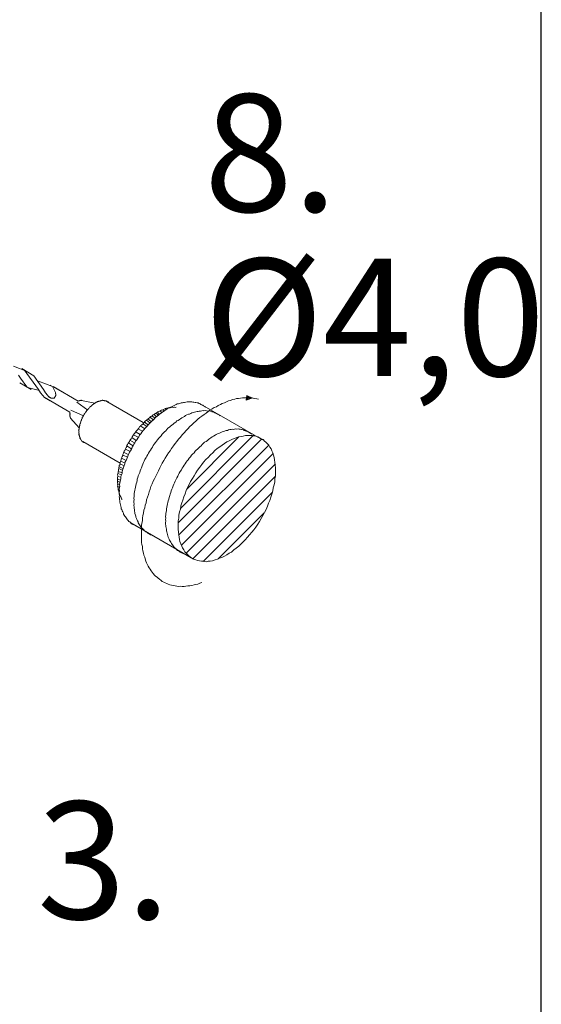
# Model space of a CAD drawing. Units: millimetres. Extents: x -7015 to -4376, y 7520 to 8035.
# Drawn here: x -6236 to -6214, y 7768 to 7810 of the extents above; entities that cross this region are included whole.
import ezdxf

# ---------------------------------------------------------------- set-up
doc = ezdxf.new("R2010")
doc.units = ezdxf.units.MM
doc.linetypes.add('AUSGEZOGEN', pattern=[0])
doc.layers.add('31', color=3, linetype='AUSGEZOGEN')
doc.styles.add('arialn', font='ARIALN.TTF')

# ---------------------------------------------------------------- blocks, each defined once
blk = doc.blocks.new('Bohrer')
at = {"color": 1, "lineweight": 0}
for p, q in [((96.87, -52.42), (91.78, -50.43)), ((94.89, -51.29), (99.39, -53.95)), ((93.68, -53.72), (94.4, -54.93)), ((94.4, -54.93), (96.79, -58.15)), ((95.87, -51.93), (95.29, -51.67)), ((95.87, -51.93), (95.29, -51.67)), ((101.13, -59.08), (95.74, -51.75)), ((102.99, -59.09), (99.39, -53.95)), ((94.11, -56.59), (98.34, -59.05)), ((97.06, -58.36), (101.53, -59.46)), ((106.3, -57.97), (101.06, -55.96)), ((105.45, -57.51), (115.9, -63.4)), ((107.55, -60.52), (106.3, -57.97)), ((106.6, -58.02), (115.9, -63.4)), ((101.13, -59.08), (101.85, -60.29)), ((101.85, -60.29), (102.74, -61.38)), ((102.74, -61.38), (103.39, -62.12)), ((102.99, -59.09), (103.71, -60.31)), ((103.26, -61.94), (112.84, -67.52)), ((105.51, -63.27), (103.39, -62.12)), ((103.71, -60.31), (104.48, -61.22)), ((104.08, -60.84), (105.25, -62.14)), ((104.48, -61.22), (104.45, -61.37)), ((104.85, -61.75), (105.83, -62.39)), ((105.83, -62.39), (106.93, -62.28)), ((106.93, -62.28), (107.57, -61.3)), ((107.57, -61.3), (107.46, -60.2)), ((176.4, -62.29), (175.74, -62.49)), ((177.18, -62.27), (176.4, -62.29)), ((177.81, -62.23), (177.18, -62.27)), ((178.59, -62.21), (177.81, -62.23)), ((178.75, -61.31), (178.58, -63.14)), ((178.58, -63.14), (181.08, -62.19)), ((179.22, -62.17), (178.59, -62.21)), ((181.08, -62.19), (178.68, -62.54)), ((180.9, -62.31), (178.75, -61.31)), ((179.3, -61.72), (178.82, -61.79)), ((178.82, -61.79), (180.15, -62.18)), ((178.91, -62.12), (178.87, -61.49)), ((180.15, -62.18), (178.91, -62.12)), ((179.85, -62.13), (179.22, -62.17)), ((179.87, -61.97), (179.3, -61.72)), ((179.61, -62.55), (179.87, -61.97)), ((180.6, -62.26), (179.85, -62.13)), ((181.2, -62.36), (180.6, -62.26)), ((181.8, -62.47), (181.2, -62.36)), ((105.51, -63.27), (112.84, -67.52)), ((115.37, -63.77), (119.49, -66.83)), ((116.23, -63.3), (116.08, -63.28)), ((116.38, -63.33), (116.23, -63.3)), ((116.41, -63.18), (116.38, -63.33)), ((116.56, -63.2), (116.41, -63.18)), ((116.71, -63.23), (116.56, -63.2)), ((116.86, -63.26), (116.71, -63.23)), ((116.89, -63.11), (116.86, -63.26)), ((117.04, -63.13), (116.89, -63.11)), ((117.19, -63.16), (117.04, -63.13)), ((122.14, -64.19), (117.19, -63.16)), ((117.34, -63.19), (117.19, -63.16)), ((119.95, -65.98), (119.93, -66.13)), ((120.16, -65.71), (119.95, -65.98)), ((120.34, -65.58), (120.16, -65.71)), ((120.51, -65.46), (120.34, -65.58)), ((120.69, -65.33), (120.51, -65.46)), ((120.87, -65.21), (120.69, -65.33)), ((120.89, -65.06), (120.87, -65.21)), ((121.07, -64.94), (120.89, -65.06)), ((121.25, -64.81), (121.07, -64.94)), ((121.43, -64.69), (121.25, -64.81)), ((121.6, -64.56), (121.43, -64.69)), ((121.78, -64.44), (121.6, -64.56)), ((121.96, -64.32), (121.78, -64.44)), ((122.14, -64.19), (121.96, -64.32)), ((122.31, -64.07), (122.14, -64.19)), ((122.49, -63.94), (122.31, -64.07)), ((122.67, -63.82), (122.49, -63.94)), ((122.82, -63.85), (122.67, -63.82)), ((123, -63.72), (122.82, -63.85)), ((123.17, -63.6), (123, -63.72)), ((123.32, -63.62), (123.17, -63.6)), ((123.5, -63.5), (123.32, -63.62)), ((123.65, -63.53), (123.5, -63.5)), ((123.83, -63.4), (123.65, -63.53)), ((123.98, -63.43), (123.83, -63.4)), ((124.16, -63.31), (123.98, -63.43)), ((124.31, -63.33), (124.16, -63.31)), ((124.49, -63.21), (124.31, -63.33)), ((124.64, -63.23), (124.49, -63.21)), ((124.81, -63.11), (124.64, -63.23)), ((124.96, -63.14), (124.81, -63.11)), ((125.11, -63.16), (124.96, -63.14)), ((125.27, -63.19), (125.11, -63.16)), ((125.42, -63.22), (125.27, -63.19)), ((125.57, -63.24), (125.42, -63.22)), ((125.72, -63.27), (125.57, -63.24)), ((125.87, -63.3), (125.72, -63.27)), ((126.02, -63.32), (125.87, -63.3)), ((126.17, -63.35), (126.02, -63.32)), ((126.32, -63.38), (126.17, -63.35)), ((126.47, -63.4), (126.32, -63.38)), ((126.62, -63.43), (126.47, -63.4)), ((140.13, -71.42), (126.59, -63.58)), ((126.75, -63.61), (126.62, -63.43)), ((126.9, -63.63), (126.75, -63.61)), ((127.05, -63.66), (126.9, -63.63)), ((127.17, -63.84), (127.05, -63.66)), ((149.16, -66.02), (148.84, -66.12)), ((149.49, -65.92), (149.16, -66.02)), ((149.64, -65.95), (149.49, -65.92)), ((150.12, -65.88), (149.62, -66.1)), ((149.97, -65.85), (149.64, -65.95)), ((150.3, -65.76), (149.97, -65.85)), ((150.48, -65.63), (150.12, -65.88)), ((150.6, -65.81), (150.3, -65.76)), ((150.98, -65.41), (150.48, -65.63)), ((150.78, -65.68), (150.6, -65.81)), ((151.08, -65.74), (150.78, -65.68)), ((151.49, -65.19), (150.98, -65.41)), ((151.38, -65.79), (151.08, -65.74)), ((151.71, -65.69), (151.38, -65.79)), ((151.99, -64.97), (151.49, -65.19)), ((151.86, -65.72), (151.71, -65.69)), ((152.16, -65.77), (151.86, -65.72)), ((152.5, -64.75), (151.99, -64.97)), ((152.49, -65.68), (152.16, -65.77)), ((152.85, -64.5), (152.5, -64.75)), ((153.33, -64.43), (152.85, -64.5)), ((153.81, -64.36), (153.33, -64.43)), ((154.31, -64.13), (153.81, -64.36)), ((154.79, -64.06), (154.31, -64.13)), ((155.12, -63.97), (154.79, -64.06)), ((155.6, -63.9), (155.12, -63.97)), ((156.08, -63.83), (155.6, -63.9)), ((156.56, -63.75), (156.08, -63.83)), ((157.04, -63.68), (156.56, -63.75)), ((157.34, -63.74), (157.04, -63.68)), ((157.82, -63.67), (157.34, -63.74)), ((158.27, -63.75), (157.82, -63.67)), ((158.72, -63.83), (158.27, -63.75)), ((159.02, -63.88), (158.72, -63.83)), ((159.47, -63.96), (159.02, -63.88)), ((159.78, -64.01), (159.47, -63.96)), ((160.23, -64.09), (159.78, -64.01)), ((160.68, -64.17), (160.23, -64.09)), ((184.67, -77.9), (160.56, -64)), ((160.95, -64.38), (160.68, -64.17)), ((161.41, -64.46), (160.95, -64.38)), ((161.68, -64.66), (161.41, -64.46)), ((162.11, -64.89), (161.68, -64.66)), ((162.41, -64.94), (162.11, -64.89)), ((162.68, -65.15), (162.41, -64.94)), ((163.11, -65.38), (162.68, -65.15)), ((163.36, -65.73), (163.11, -65.38)), ((166.6, -65.84), (165.89, -66.34)), ((167.43, -65.52), (166.6, -65.84)), ((168.14, -65.03), (167.43, -65.52)), ((168.98, -64.71), (168.14, -65.03)), ((169.66, -64.36), (168.98, -64.71)), ((170.49, -64.04), (169.66, -64.36)), ((171.18, -63.7), (170.49, -64.04)), ((172.01, -63.38), (171.18, -63.7)), ((172.66, -63.19), (172.01, -63.38)), ((173.5, -62.87), (172.66, -63.19)), ((174.3, -62.7), (173.5, -62.87)), ((174.96, -62.5), (174.3, -62.7)), ((175.74, -62.49), (174.96, -62.5)), ((178.68, -62.54), (178.78, -62.87)), ((178.78, -62.87), (179.61, -62.55)), ((182.56, -62.6), (181.8, -62.47)), ((183.16, -62.71), (182.56, -62.6)), ((112.76, -67.97), (112.74, -68.12)), ((112.74, -68.12), (112.89, -68.15)), ((112.78, -68.75), (112.75, -68.9)), ((112.75, -68.9), (112.91, -68.93)), ((112.79, -67.82), (112.76, -67.97)), ((112.76, -67.97), (112.91, -68)), ((112.91, -68), (112.76, -67.97)), ((112.81, -68.6), (112.78, -68.75)), ((112.82, -67.67), (112.79, -67.82)), ((112.83, -68.45), (112.81, -68.6)), ((112.84, -67.52), (112.82, -67.67)), ((112.86, -68.3), (112.83, -68.45)), ((112.88, -69.08), (112.85, -69.23)), ((112.85, -69.23), (112.98, -69.41)), ((112.89, -68.15), (112.86, -68.3)), ((112.91, -68.93), (112.88, -69.08)), ((112.98, -69.41), (112.95, -69.56)), ((112.95, -69.56), (113.1, -69.59)), ((113.1, -69.59), (113.07, -69.74)), ((113.13, -66.79), (117.89, -68.88)), ((117.45, -69.58), (117.43, -69.73)), ((117.66, -69.3), (117.45, -69.58)), ((117.68, -69.15), (117.66, -69.3)), ((117.86, -69.03), (117.68, -69.15)), ((117.91, -68.73), (117.86, -69.03)), ((118.09, -68.6), (117.91, -68.73)), ((118.14, -68.3), (118.09, -68.6)), ((118.32, -68.18), (118.14, -68.3)), ((118.35, -68.03), (118.32, -68.18)), ((118.55, -67.75), (118.35, -68.03)), ((118.73, -67.63), (118.55, -67.75)), ((118.76, -67.48), (118.73, -67.63)), ((118.96, -67.2), (118.76, -67.48)), ((118.99, -67.05), (118.96, -67.2)), ((119.16, -66.93), (118.99, -67.05)), ((119.34, -66.8), (119.16, -66.93)), ((119.55, -66.53), (119.34, -66.8)), ((119.57, -66.38), (119.55, -66.53)), ((119.75, -66.26), (119.57, -66.38)), ((119.93, -66.13), (119.75, -66.26)), ((142.46, -69.65), (142.11, -69.9)), ((142.66, -69.38), (142.46, -69.65)), ((143.02, -69.13), (142.66, -69.38)), ((142.81, -69.4), (143.89, -70.37)), ((143.35, -69.03), (143.02, -69.13)), ((143.55, -68.76), (143.35, -69.03)), ((143.52, -68.91), (144.45, -69.85)), ((143.91, -68.51), (143.55, -68.76)), ((144.23, -68.41), (143.91, -68.51)), ((144.44, -68.14), (144.23, -68.41)), ((144.23, -68.41), (145.15, -69.35)), ((144.77, -68.04), (144.44, -68.14)), ((144.83, -69.45), (144.45, -69.85)), ((145.12, -67.79), (144.77, -68.04)), ((145.36, -69.08), (144.83, -69.45)), ((145.09, -67.94), (145.71, -68.83)), ((145.3, -67.67), (145.12, -67.79)), ((145.65, -67.42), (145.3, -67.67)), ((145.89, -68.71), (145.36, -69.08)), ((145.98, -67.32), (145.65, -67.42)), ((145.75, -67.75), (146.25, -68.46)), ((146.27, -68.31), (145.89, -68.71)), ((146.31, -67.22), (145.98, -67.32)), ((146.8, -67.93), (146.27, -68.31)), ((146.51, -66.95), (146.31, -67.22)), ((146.84, -66.85), (146.51, -66.95)), ((146.64, -67.13), (147.13, -67.84)), ((147.16, -67.69), (146.8, -67.93)), ((147.17, -66.76), (146.84, -66.85)), ((147.69, -67.31), (147.16, -67.69)), ((147.5, -66.66), (147.17, -66.76)), ((147.67, -66.53), (147.5, -66.66)), ((147.65, -66.68), (148.02, -67.22)), ((148, -66.44), (147.67, -66.53)), ((148.22, -66.94), (147.69, -67.31)), ((148.33, -66.34), (148, -66.44)), ((148.58, -66.69), (148.22, -66.94)), ((148.51, -66.22), (148.33, -66.34)), ((148.84, -66.12), (148.51, -66.22)), ((149.11, -66.32), (148.58, -66.69)), ((149.62, -66.1), (149.11, -66.32)), ((154.59, -69.62), (154.05, -69.99)), ((155.09, -69.4), (154.59, -69.62)), ((155.6, -69.18), (155.09, -69.4)), ((155.98, -68.78), (155.6, -69.18)), ((156.48, -68.56), (155.98, -68.78)), ((156.99, -68.34), (156.48, -68.56)), ((157.47, -68.27), (156.99, -68.34)), ((157.97, -68.05), (157.47, -68.27)), ((158.33, -67.8), (157.97, -68.05)), ((158.81, -67.73), (158.33, -67.8)), ((159.31, -67.51), (158.81, -67.73)), ((159.79, -67.43), (159.31, -67.51)), ((160.27, -67.36), (159.79, -67.43)), ((160.6, -67.27), (160.27, -67.36)), ((161.28, -69.56), (160.54, -70.21)), ((161.08, -67.2), (160.6, -67.27)), ((161.56, -67.13), (161.08, -67.2)), ((161.99, -69.07), (161.28, -69.56)), ((162.03, -67.05), (161.56, -67.13)), ((162.88, -68.45), (161.99, -69.07)), ((162.51, -66.98), (162.03, -67.05)), ((162.81, -67.04), (162.51, -66.98)), ((163.29, -66.97), (162.81, -67.04)), ((163.59, -67.95), (162.88, -68.45)), ((163.75, -67.05), (163.29, -66.97)), ((164.32, -67.3), (163.59, -67.95)), ((164.2, -67.13), (163.75, -67.05)), ((164.53, -67.03), (164.2, -67.13)), ((165.03, -66.81), (164.32, -67.3)), ((164.98, -67.11), (164.53, -67.03)), ((165.28, -67.16), (164.98, -67.11)), ((165.89, -66.34), (165.03, -66.81)), ((165.7, -67.39), (165.28, -67.16)), ((166.16, -67.47), (165.7, -67.39)), ((166.46, -67.53), (166.16, -67.47)), ((166.88, -67.76), (166.46, -67.53)), ((167.16, -67.96), (166.88, -67.76)), ((167.46, -68.01), (167.16, -67.96)), ((167.88, -68.25), (167.46, -68.01)), ((168.16, -68.45), (167.88, -68.25)), ((168.58, -68.68), (168.16, -68.45)), ((168.86, -68.88), (168.58, -68.68)), ((113.07, -69.74), (113.22, -69.76)), ((116.31, -73.42), (113.07, -69.74)), ((113.22, -69.76), (113.2, -69.91)), ((113.2, -69.91), (113.35, -69.94)), ((113.35, -69.94), (113.32, -70.09)), ((113.32, -70.09), (113.47, -70.12)), ((113.47, -70.12), (113.45, -70.27)), ((113.45, -70.27), (113.6, -70.3)), ((116.33, -73.27), (116.31, -73.42)), ((116.36, -73.12), (116.33, -73.27)), ((116.41, -72.81), (116.36, -73.12)), ((116.44, -72.66), (116.41, -72.81)), ((116.47, -72.51), (116.44, -72.66)), ((116.52, -72.21), (116.47, -72.51)), ((116.55, -72.06), (116.52, -72.21)), ((116.6, -71.76), (116.55, -72.06)), ((116.78, -71.64), (116.6, -71.76)), ((116.8, -71.48), (116.78, -71.64)), ((116.86, -71.18), (116.8, -71.48)), ((116.88, -71.03), (116.86, -71.18)), ((116.94, -70.73), (116.88, -71.03)), ((117.12, -70.61), (116.94, -70.73)), ((117.14, -70.46), (117.12, -70.61)), ((117.2, -70.15), (117.14, -70.46)), ((117.37, -70.03), (117.2, -70.15)), ((117.43, -69.73), (117.37, -70.03)), ((138.75, -73.04), (138.52, -73.46)), ((139.11, -72.79), (138.75, -73.04)), ((139.31, -72.51), (139.11, -72.79)), ((139.26, -72.82), (140.81, -73.71)), ((139.67, -72.27), (139.31, -72.51)), ((139.87, -71.99), (139.67, -72.27)), ((140.22, -71.74), (139.87, -71.99)), ((140.05, -71.87), (141.57, -72.91)), ((140.43, -71.47), (140.22, -71.74)), ((140.81, -71.07), (140.43, -71.47)), ((140.78, -71.22), (141.98, -72.36)), ((141.01, -70.79), (140.81, -71.07)), ((141.39, -73.04), (140.84, -73.56)), ((141.37, -70.55), (141.01, -70.79)), ((141.55, -70.42), (141.37, -70.55)), ((141.37, -70.55), (142.59, -71.54)), ((141.78, -72.64), (141.39, -73.04)), ((141.9, -70.17), (141.55, -70.42)), ((142.18, -72.09), (141.78, -72.64)), ((142.11, -69.9), (141.9, -70.17)), ((141.93, -70.02), (143.15, -71.02)), ((142.57, -71.69), (142.18, -72.09)), ((143.12, -71.17), (142.57, -71.69)), ((143.51, -70.77), (143.12, -71.17)), ((144.04, -70.4), (143.51, -70.77)), ((144.45, -69.85), (144.04, -70.4)), ((149.92, -73.15), (149.39, -73.52)), ((150.3, -72.75), (149.92, -73.15)), ((150.84, -72.38), (150.3, -72.75)), ((151.37, -72.01), (150.84, -72.38)), ((151.75, -71.61), (151.37, -72.01)), ((152.28, -71.23), (151.75, -71.61)), ((152.66, -70.84), (152.28, -71.23)), ((153.17, -70.61), (152.66, -70.84)), ((153.7, -70.24), (153.17, -70.61)), ((154.05, -69.99), (153.7, -70.24)), ((157.57, -72.95), (156.81, -73.75)), ((158.31, -72.3), (157.57, -72.95)), ((159.07, -71.5), (158.31, -72.3)), ((159.81, -70.86), (159.07, -71.5)), ((160.54, -70.21), (159.81, -70.86)), ((116.12, -74.47), (116.09, -74.62)), ((116.09, -74.62), (116.22, -74.8)), ((116.17, -74.17), (116.12, -74.47)), ((116.16, -75.1), (116.14, -75.25)), ((116.14, -75.25), (116.24, -75.58)), ((116.19, -74.95), (116.16, -75.1)), ((116.2, -74.02), (116.17, -74.17)), ((116.21, -75.73), (116.18, -75.88)), ((116.18, -75.88), (116.31, -76.06)), ((116.22, -74.8), (116.19, -74.95)), ((116.23, -73.87), (116.2, -74.02)), ((116.24, -75.58), (116.21, -75.73)), ((116.28, -73.57), (116.23, -73.87)), ((116.31, -73.42), (116.28, -73.57)), ((116.31, -76.06), (116.28, -76.21)), ((116.28, -76.21), (116.4, -76.39)), ((116.38, -76.54), (116.35, -76.69)), ((116.35, -76.69), (116.47, -76.87)), ((116.4, -76.39), (116.38, -76.54)), ((116.47, -76.87), (116.6, -77.04)), ((116.6, -77.04), (116.57, -77.19)), ((135.87, -77.03), (135.64, -77.46)), ((136.07, -76.76), (135.87, -77.03)), ((135.87, -77.03), (137.54, -78.11)), ((136.3, -76.33), (136.07, -76.76)), ((136.51, -76.06), (136.3, -76.33)), ((136.74, -75.63), (136.51, -76.06)), ((137.09, -75.39), (136.74, -75.63)), ((136.81, -76.11), (138.24, -76.83)), ((137.32, -74.96), (137.09, -75.39)), ((137.53, -74.68), (137.32, -74.96)), ((137.48, -74.99), (139.03, -75.88)), ((137.73, -74.41), (137.53, -74.68)), ((138.11, -74.01), (137.73, -74.41)), ((138.32, -73.74), (138.11, -74.01)), ((138.56, -76.73), (138.16, -77.28)), ((138.52, -73.46), (138.32, -73.74)), ((138.32, -73.74), (139.99, -74.81)), ((138.82, -76.16), (138.56, -76.73)), ((139.23, -75.61), (138.82, -76.16)), ((139.64, -75.06), (139.23, -75.61)), ((140.05, -74.51), (139.64, -75.06)), ((140.43, -74.11), (140.05, -74.51)), ((140.84, -73.56), (140.43, -74.11)), ((146.31, -76.86), (145.93, -77.26)), ((146.87, -76.34), (146.31, -76.86)), ((147.28, -75.79), (146.87, -76.34)), ((147.66, -75.39), (147.28, -75.79)), ((148.07, -74.84), (147.66, -75.39)), ((148.6, -74.47), (148.07, -74.84)), ((148.98, -74.07), (148.6, -74.47)), ((149.39, -73.52), (148.98, -74.07)), ((154.09, -76.84), (153.32, -77.64)), ((154.05, -103.41), (181.06, -76.33)), ((154.7, -76.01), (154.09, -76.84)), ((155.46, -75.22), (154.7, -76.01)), ((156.22, -74.42), (155.46, -75.22)), ((156.81, -73.75), (156.22, -74.42)), ((156.41, -96.21), (175.85, -76.8)), ((165.91, -76.75), (165.38, -77.13)), ((166.42, -76.53), (165.91, -76.75)), ((166.95, -76.16), (166.42, -76.53)), ((167.3, -75.91), (166.95, -76.16)), ((167.81, -75.69), (167.3, -75.91)), ((168.32, -75.47), (167.81, -75.69)), ((168.82, -75.25), (168.32, -75.47)), ((169.33, -75.03), (168.82, -75.25)), ((169.65, -74.93), (169.33, -75.03)), ((170.16, -74.71), (169.65, -74.93)), ((170.67, -74.49), (170.16, -74.71)), ((171.14, -74.42), (170.67, -74.49)), ((171.62, -74.35), (171.14, -74.42)), ((171.98, -74.1), (171.62, -74.35)), ((172.46, -74.03), (171.98, -74.1)), ((172.93, -73.96), (172.46, -74.03)), ((173.41, -73.89), (172.93, -73.96)), ((173.87, -73.97), (173.41, -73.89)), ((174.19, -73.87), (173.87, -73.97)), ((174.67, -73.8), (174.19, -73.87)), ((175.12, -73.88), (174.67, -73.8)), ((175.7, -76.78), (174.87, -77.1)), ((175.6, -73.81), (175.12, -73.88)), ((175.9, -73.86), (175.6, -73.81)), ((176.66, -76.64), (175.7, -76.78)), ((176.36, -73.94), (175.9, -73.86)), ((176.81, -74.02), (176.36, -73.94)), ((177.46, -76.47), (176.66, -76.64)), ((177.11, -74.07), (176.81, -74.02)), ((177.56, -74.15), (177.11, -74.07)), ((178.27, -76.3), (177.46, -76.47)), ((177.84, -74.36), (177.56, -74.15)), ((178.29, -74.44), (177.84, -74.36)), ((179.05, -76.28), (178.27, -76.3)), ((178.56, -74.64), (178.29, -74.44)), ((179.02, -74.72), (178.56, -74.64)), ((179.29, -74.93), (179.02, -74.72)), ((179.83, -76.26), (179.05, -76.28)), ((179.72, -75.16), (179.29, -74.93)), ((179.99, -75.36), (179.72, -75.16)), ((180.76, -76.27), (179.83, -76.26)), ((180.27, -75.56), (179.99, -75.36)), ((180.69, -75.79), (180.27, -75.56)), ((181.51, -76.41), (180.76, -76.27)), ((181.24, -76.2), (181.04, -76.48)), ((181.09, -76.18), (181.34, -76.53)), ((182.12, -76.51), (181.51, -76.41)), ((182.84, -76.8), (182.12, -76.51)), ((183.57, -77.08), (182.84, -76.8)), ((116.57, -77.19), (116.7, -77.37)), ((116.7, -77.37), (116.82, -77.55)), ((116.82, -77.55), (116.94, -77.73)), ((116.94, -77.73), (116.92, -77.88)), ((116.92, -77.88), (117.07, -77.9)), ((117.07, -77.9), (117.19, -78.08)), ((117.19, -78.08), (117.16, -78.23)), ((117.16, -78.23), (117.32, -78.26)), ((117.32, -78.26), (117.44, -78.43)), ((117.44, -78.43), (117.56, -78.61)), ((117.56, -78.61), (117.71, -78.64)), ((131.55, -86.53), (117.59, -78.46)), ((117.71, -78.64), (117.87, -78.67)), ((117.87, -78.67), (117.84, -78.82)), ((117.84, -78.82), (117.99, -78.84)), ((117.99, -78.84), (118.14, -78.87)), ((118.14, -78.87), (118.29, -78.9)), ((133.82, -80.71), (133.62, -80.99)), ((134.05, -80.29), (133.82, -80.71)), ((134.1, -79.98), (134.05, -80.29)), ((134.08, -80.14), (135.88, -81.39)), ((134.34, -79.56), (134.1, -79.98)), ((134.57, -79.13), (134.34, -79.56)), ((134.77, -78.86), (134.57, -79.13)), ((134.59, -78.98), (136.42, -80.08)), ((135, -78.43), (134.77, -78.86)), ((135.2, -78.16), (135, -78.43)), ((135.44, -77.73), (135.2, -78.16)), ((135.23, -78.01), (136.93, -78.93)), ((135.64, -77.46), (135.44, -77.73)), ((136.01, -80.63), (135.73, -81.36)), ((136.42, -80.08), (136.01, -80.63)), ((136.68, -79.51), (136.42, -80.08)), ((137.08, -78.96), (136.68, -79.51)), ((137.34, -78.38), (137.08, -78.96)), ((137.75, -77.83), (137.34, -78.38)), ((138.16, -77.28), (137.75, -77.83)), ((143.63, -80.58), (143.23, -81.13)), ((143.89, -80.01), (143.63, -80.58)), ((144.3, -79.46), (143.89, -80.01)), ((144.71, -78.91), (144.3, -79.46)), ((145.12, -78.36), (144.71, -78.91)), ((145.52, -77.81), (145.12, -78.36)), ((145.93, -77.26), (145.52, -77.81)), ((151.49, -80.11), (150.7, -81.06)), ((152.1, -79.28), (151.49, -80.11)), ((152.71, -78.46), (152.1, -79.28)), ((153.32, -77.64), (152.71, -78.46)), ((153.24, -108.86), (184.42, -77.54)), ((153.37, -113.39), (186.96, -79.86)), ((161.22, -80.43), (160.84, -80.83)), ((161.75, -80.06), (161.22, -80.43)), ((162.13, -79.66), (161.75, -80.06)), ((162.69, -79.14), (162.13, -79.66)), ((163.07, -78.74), (162.69, -79.14)), ((163.58, -78.52), (163.07, -78.74)), ((164.11, -78.15), (163.58, -78.52)), ((164.49, -77.75), (164.11, -78.15)), ((165.03, -77.37), (164.49, -77.75)), ((165.38, -77.13), (165.03, -77.37)), ((168.67, -80.51), (167.78, -81.13)), ((169.55, -79.89), (168.67, -80.51)), ((170.44, -79.27), (169.55, -79.89)), ((171.33, -78.64), (170.44, -79.27)), ((172.19, -78.18), (171.33, -78.64)), ((173.2, -77.73), (172.19, -78.18)), ((174.03, -77.41), (173.2, -77.73)), ((174.87, -77.1), (174.03, -77.41)), ((184.12, -77.49), (183.57, -77.08)), ((184.85, -77.77), (184.12, -77.49)), ((185.37, -78.33), (184.85, -77.77)), ((185.92, -78.74), (185.37, -78.33)), ((186.44, -79.3), (185.92, -78.74)), ((186.96, -79.86), (186.44, -79.3)), ((187.31, -80.54), (186.96, -79.86)), ((187.81, -81.25), (187.31, -80.54)), ((132.3, -84.02), (132.22, -84.47)), ((132.51, -83.74), (132.3, -84.02)), ((132.59, -83.29), (132.51, -83.74)), ((132.82, -82.86), (132.59, -83.29)), ((132.68, -83.62), (134.26, -84.36)), ((132.87, -82.56), (132.82, -82.86)), ((133.1, -82.14), (132.87, -82.56)), ((133.02, -82.59), (134.6, -83.34)), ((133.31, -81.86), (133.1, -82.14)), ((133.39, -81.41), (133.31, -81.86)), ((133.62, -80.99), (133.39, -81.41)), ((133.56, -81.29), (135.26, -82.21)), ((134.26, -84.36), (134, -84.94)), ((134.55, -83.64), (134.26, -84.36)), ((134.8, -83.06), (134.55, -83.64)), ((135.06, -82.48), (134.8, -83.06)), ((135.47, -81.94), (135.06, -82.48)), ((135.73, -81.36), (135.47, -81.94)), ((141.49, -83.93), (141.23, -84.51)), ((141.9, -83.38), (141.49, -83.93)), ((142.15, -82.81), (141.9, -83.38)), ((142.56, -82.26), (142.15, -82.81)), ((142.82, -81.68), (142.56, -82.26)), ((143.23, -81.13), (142.82, -81.68)), ((148.99, -83.71), (148.35, -84.68)), ((149.63, -82.73), (148.99, -83.71)), ((150.24, -81.91), (149.63, -82.73)), ((150.7, -81.06), (150.24, -81.91)), ((154.41, -117.15), (188.59, -82.94)), ((157.76, -84.17), (157.35, -84.72)), ((158.17, -83.62), (157.76, -84.17)), ((158.55, -83.22), (158.17, -83.62)), ((159.11, -82.7), (158.55, -83.22)), ((159.52, -82.15), (159.11, -82.7)), ((159.9, -81.75), (159.52, -82.15)), ((160.43, -81.38), (159.9, -81.75)), ((160.84, -80.83), (160.43, -81.38)), ((165.19, -83.46), (164.4, -84.41)), ((166.1, -82.69), (165.19, -83.46)), ((166.87, -81.9), (166.1, -82.69)), ((167.78, -81.13), (166.87, -81.9)), ((188.15, -81.93), (187.81, -81.25)), ((188.47, -82.77), (188.15, -81.93)), ((188.79, -83.6), (188.47, -82.77)), ((188.96, -84.41), (188.79, -83.6)), ((131.16, -87.86), (131.1, -88.16)), ((131.24, -87.4), (131.16, -87.86)), ((131.44, -87.13), (131.24, -87.4)), ((131.31, -87.88), (132.58, -88.57)), ((131.52, -86.68), (131.44, -87.13)), ((131.5, -86.83), (133.22, -87.6)), ((131.58, -86.37), (131.52, -86.68)), ((131.66, -85.92), (131.58, -86.37)), ((131.86, -85.65), (131.66, -85.92)), ((131.83, -85.8), (133.41, -86.54)), ((131.94, -85.2), (131.86, -85.65)), ((131.99, -84.89), (131.94, -85.2)), ((132.22, -84.47), (131.99, -84.89)), ((132.02, -84.74), (133.75, -85.52)), ((132.84, -88), (132.74, -88.6)), ((133.1, -87.42), (132.84, -88)), ((133.36, -86.85), (133.1, -87.42)), ((133.49, -86.09), (133.36, -86.85)), ((133.75, -85.52), (133.49, -86.09)), ((134, -84.94), (133.75, -85.52)), ((139.77, -87.51), (139.48, -88.24)), ((140.02, -86.94), (139.77, -87.51)), ((140.28, -86.36), (140.02, -86.94)), ((140.54, -85.78), (140.28, -86.36)), ((140.8, -85.21), (140.54, -85.78)), ((141.23, -84.51), (140.8, -85.21)), ((146.76, -87.51), (146.3, -88.36)), ((147.25, -86.51), (146.76, -87.51)), ((147.89, -85.53), (147.25, -86.51)), ((148.35, -84.68), (147.89, -85.53)), ((155.08, -87.89), (154.68, -88.44)), ((155.49, -87.34), (155.08, -87.89)), ((155.75, -86.77), (155.49, -87.34)), ((156.16, -86.22), (155.75, -86.77)), ((156.57, -85.67), (156.16, -86.22)), ((156.22, -120.11), (189.46, -86.83)), ((156.95, -85.27), (156.57, -85.67)), ((157.35, -84.72), (156.95, -85.27)), ((161.27, -88.05), (160.46, -89.15)), ((162.06, -87.11), (161.27, -88.05)), ((162.7, -86.13), (162.06, -87.11)), ((163.49, -85.18), (162.7, -86.13)), ((164.4, -84.41), (163.49, -85.18)), ((189.1, -85.36), (188.96, -84.41)), ((189.24, -86.32), (189.1, -85.36)), ((189.38, -87.28), (189.24, -86.32)), ((189.52, -88.24), (189.38, -87.28)), ((130.67, -91.5), (130.59, -91.95)), ((130.7, -90.42), (130.62, -90.87)), ((130.62, -90.87), (130.72, -91.2)), ((130.72, -91.2), (130.67, -91.5)), ((130.76, -90.12), (130.7, -90.42)), ((130.7, -90.42), (132.01, -90.96)), ((130.84, -89.66), (130.76, -90.12)), ((130.82, -91.52), (131.7, -91.84)), ((130.89, -89.36), (130.84, -89.66)), ((130.84, -89.66), (132.02, -90.03)), ((130.97, -88.91), (130.89, -89.36)), ((131.02, -88.61), (130.97, -88.91)), ((131.1, -88.16), (131.02, -88.61)), ((131.02, -88.61), (132.33, -89.15)), ((131.87, -91.71), (131.77, -92.31)), ((131.98, -91.11), (131.87, -91.71)), ((132.26, -90.38), (131.98, -91.11)), ((132.37, -89.78), (132.26, -90.38)), ((132.48, -89.18), (132.37, -89.78)), ((132.74, -88.6), (132.48, -89.18)), ((138.32, -91.3), (138.21, -91.9)), ((138.6, -90.57), (138.32, -91.3)), ((138.86, -89.99), (138.6, -90.57)), ((138.97, -89.39), (138.86, -89.99)), ((139.22, -88.82), (138.97, -89.39)), ((139.48, -88.24), (139.22, -88.82)), ((144.83, -91.36), (144.35, -92.36)), ((145.32, -90.36), (144.83, -91.36)), ((145.81, -89.36), (145.32, -90.36)), ((146.3, -88.36), (145.81, -89.36)), ((153.06, -91.42), (152.65, -91.97)), ((153.32, -90.84), (153.06, -91.42)), ((153.58, -90.27), (153.32, -90.84)), ((153.98, -89.72), (153.58, -90.27)), ((154.42, -89.02), (153.98, -89.72)), ((154.68, -88.44), (154.42, -89.02)), ((159.15, -91.25), (158.51, -92.23)), ((158.82, -122.12), (189.42, -91.48)), ((159.82, -90.13), (159.15, -91.25)), ((160.46, -89.15), (159.82, -90.13)), ((189.26, -92.38), (189.44, -91.33)), ((189.44, -91.33), (189.48, -90.25)), ((189.48, -90.25), (189.51, -89.17)), ((189.51, -89.17), (189.52, -88.24)), ((130.5, -93.33), (131.38, -93.64)), ((130.51, -92.4), (131.51, -92.89)), ((130.58, -92.88), (130.53, -93.18)), ((130.53, -93.18), (130.6, -93.66)), ((130.59, -91.95), (130.54, -92.25)), ((130.54, -92.25), (130.63, -92.58)), ((130.6, -93.66), (130.54, -93.96)), ((130.54, -93.96), (130.64, -94.29)), ((130.63, -92.58), (130.58, -92.88)), ((130.64, -94.29), (130.59, -94.59)), ((130.59, -94.59), (130.68, -94.92)), ((130.61, -94.44), (131.39, -94.42)), ((130.68, -94.92), (130.63, -95.22)), ((130.63, -95.22), (130.73, -95.55)), ((130.76, -95.4), (131.23, -95.33)), ((131.41, -95.2), (131.31, -95.81)), ((131.47, -93.97), (131.37, -94.57)), ((131.37, -94.57), (131.41, -95.2)), ((131.58, -93.37), (131.47, -93.97)), ((131.66, -92.92), (131.58, -93.37)), ((131.77, -92.31), (131.66, -92.92)), ((137.38, -94.86), (137.27, -95.46)), ((137.48, -94.26), (137.38, -94.86)), ((137.74, -93.68), (137.48, -94.26)), ((137.85, -93.08), (137.74, -93.68)), ((137.96, -92.48), (137.85, -93.08)), ((138.21, -91.9), (137.96, -92.48)), ((143.06, -95.24), (142.72, -96.27)), ((143.55, -94.24), (143.06, -95.24)), ((143.89, -93.22), (143.55, -94.24)), ((144.35, -92.36), (143.89, -93.22)), ((151.34, -95), (151.06, -95.73)), ((151.6, -94.42), (151.34, -95)), ((151.85, -93.85), (151.6, -94.42)), ((152.11, -93.27), (151.85, -93.85)), ((152.4, -92.55), (152.11, -93.27)), ((152.65, -91.97), (152.4, -92.55)), ((157.33, -94.51), (156.67, -95.63)), ((157.85, -93.35), (157.33, -94.51)), ((158.51, -92.23), (157.85, -93.35)), ((188.67, -95.7), (189.01, -94.67)), ((189.01, -94.67), (189.22, -93.47)), ((189.22, -93.47), (189.26, -92.38)), ((130.73, -95.55), (130.83, -95.88)), ((130.83, -95.88), (130.77, -96.18)), ((130.77, -96.18), (130.87, -96.51)), ((130.87, -96.51), (130.99, -96.68)), ((130.99, -96.68), (131.09, -97.01)), ((131.09, -97.01), (131.04, -97.31)), ((131.04, -97.31), (131.14, -97.64)), ((131.14, -97.64), (131.26, -97.82)), ((131.27, -96.89), (131.16, -97.49)), ((131.16, -97.49), (131.23, -97.97)), ((131.28, -98.6), (131.2, -99.05)), ((131.2, -99.05), (131.27, -99.53)), ((131.31, -95.81), (131.23, -96.26)), ((131.23, -96.26), (131.27, -96.89)), ((131.23, -97.97), (131.28, -98.6)), ((131.26, -97.82), (131.36, -98.15)), ((131.36, -98.15), (131.45, -98.48)), ((131.45, -98.48), (131.58, -98.65)), ((131.58, -98.65), (131.68, -98.98)), ((131.68, -98.98), (131.8, -99.16)), ((136.81, -98.96), (136.7, -99.56)), ((136.84, -97.87), (136.74, -98.48)), ((136.74, -98.48), (136.81, -98.96)), ((136.95, -97.27), (136.84, -97.87)), ((137.06, -96.67), (136.95, -97.27)), ((137.16, -96.07), (137.06, -96.67)), ((137.27, -95.46), (137.16, -96.07)), ((142.07, -98.18), (141.74, -99.21)), ((142.39, -97.3), (142.07, -98.18)), ((142.72, -96.27), (142.39, -97.3)), ((150.07, -98.66), (149.79, -99.39)), ((150.18, -98.06), (150.07, -98.66)), ((150.43, -97.48), (150.18, -98.06)), ((150.54, -96.88), (150.43, -97.48)), ((150.8, -96.3), (150.54, -96.88)), ((151.06, -95.73), (150.8, -96.3)), ((155.79, -97.96), (155.27, -99.12)), ((156.15, -96.78), (155.79, -97.96)), ((156.67, -95.63), (156.15, -96.78)), ((162.51, -123.24), (188.38, -97.36)), ((187.73, -99.26), (188.09, -98.08)), ((188.09, -98.08), (188.46, -96.91)), ((188.46, -96.91), (188.67, -95.7)), ((131.27, -99.53), (131.31, -100.16)), ((131.31, -100.16), (131.38, -100.64)), ((131.38, -100.64), (131.45, -101.12)), ((131.45, -101.12), (131.52, -101.6)), ((131.52, -101.6), (131.75, -102.1)), ((131.75, -102.1), (131.82, -102.58)), ((131.8, -99.16), (131.9, -99.49)), ((131.82, -102.58), (131.89, -103.06)), ((131.9, -99.49), (132.02, -99.66)), ((132.02, -99.66), (132.15, -99.84)), ((132.15, -99.84), (132.24, -100.17)), ((136.75, -100.19), (136.67, -100.64)), ((136.67, -100.64), (136.71, -101.27)), ((136.78, -101.75), (136.67, -102.35)), ((136.67, -102.35), (136.74, -102.83)), ((136.7, -99.56), (136.75, -100.19)), ((136.71, -101.27), (136.78, -101.75)), ((140.9, -102.17), (140.72, -103.22)), ((141.21, -101.29), (140.9, -102.17)), ((141.4, -100.23), (141.21, -101.29)), ((141.74, -99.21), (141.4, -100.23)), ((149.1, -102.37), (149, -102.98)), ((149.21, -101.77), (149.1, -102.37)), ((149.32, -101.17), (149.21, -101.77)), ((149.42, -100.57), (149.32, -101.17)), ((149.68, -99.99), (149.42, -100.57)), ((149.79, -99.39), (149.68, -99.99)), ((154.21, -102.5), (154, -103.71)), ((154.57, -101.32), (154.21, -102.5)), ((154.91, -100.29), (154.57, -101.32)), ((155.27, -99.12), (154.91, -100.29)), ((186, -103.77), (186.51, -102.62)), ((186.51, -102.62), (186.88, -101.44)), ((186.88, -101.44), (187.36, -100.44)), ((187.36, -100.44), (187.73, -99.26)), ((131.89, -103.06), (131.96, -103.54)), ((131.96, -103.54), (132.21, -103.89)), ((132.21, -103.89), (132.28, -104.37)), ((132.28, -104.37), (132.52, -104.73)), ((132.52, -104.73), (132.75, -105.23)), ((132.75, -105.23), (132.84, -105.56)), ((132.84, -105.56), (133.09, -105.91)), ((133.09, -105.91), (133.34, -106.27)), ((133.34, -106.27), (133.59, -106.62)), ((136.74, -102.83), (136.82, -103.31)), ((136.82, -103.31), (136.86, -103.94)), ((136.86, -103.94), (136.93, -104.42)), ((136.93, -104.42), (137, -104.9)), ((137, -104.9), (137.07, -105.37)), ((137.07, -105.37), (137.29, -105.88)), ((137.29, -105.88), (137.36, -106.36)), ((137.36, -106.36), (137.46, -106.69)), ((140.06, -106.06), (139.87, -107.11)), ((140.22, -105.15), (140.06, -106.06)), ((140.41, -104.1), (140.22, -105.15)), ((140.72, -103.22), (140.41, -104.1)), ((148.64, -105.87), (148.53, -106.47)), ((148.68, -104.79), (148.6, -105.24)), ((148.6, -105.24), (148.64, -105.87)), ((148.78, -104.18), (148.68, -104.79)), ((148.89, -103.58), (148.78, -104.18)), ((149, -102.98), (148.89, -103.58)), ((153.44, -105.94), (153.41, -107.02)), ((153.66, -104.73), (153.44, -105.94)), ((154, -103.71), (153.66, -104.73)), ((168.13, -122.21), (185.3, -105.05)), ((184.15, -107.18), (184.82, -106.05)), ((184.82, -106.05), (185.33, -104.9)), ((185.33, -104.9), (186, -103.77)), ((133.59, -106.62), (133.84, -106.98)), ((133.84, -106.98), (134.08, -107.33)), ((134.08, -107.33), (134.33, -107.69)), ((134.33, -107.69), (134.61, -107.89)), ((134.61, -107.89), (134.85, -108.25)), ((134.85, -108.25), (135.13, -108.45)), ((135.13, -108.45), (135.4, -108.65)), ((135.4, -108.65), (135.65, -109.01)), ((158.94, -122.3), (135.53, -108.83)), ((135.65, -109.01), (136.08, -109.24)), ((136.08, -109.24), (136.35, -109.44)), ((136.35, -109.44), (136.65, -109.5)), ((136.65, -109.5), (137.08, -109.73)), ((137.08, -109.73), (137.35, -109.93)), ((137.35, -109.93), (137.81, -110.01)), ((137.46, -106.69), (137.68, -107.19)), ((137.68, -107.19), (137.78, -107.52)), ((137.78, -107.52), (138, -108.03)), ((137.81, -110.01), (138.08, -110.21)), ((138, -108.03), (138.25, -108.38)), ((138.25, -108.38), (138.32, -108.86)), ((138.32, -108.86), (138.57, -109.21)), ((138.57, -109.21), (138.82, -109.57)), ((138.82, -109.57), (139.06, -109.92)), ((139.06, -109.92), (139.31, -110.28)), ((139.54, -109.85), (139.53, -110.78)), ((139.7, -108.95), (139.54, -109.85)), ((139.86, -108.04), (139.7, -108.95)), ((139.87, -107.11), (139.86, -108.04)), ((148.54, -108.18), (148.46, -108.63)), ((148.46, -108.63), (148.51, -109.26)), ((148.58, -107.1), (148.5, -107.55)), ((148.5, -107.55), (148.54, -108.18)), ((148.51, -109.26), (148.58, -109.74)), ((148.53, -106.47), (148.58, -107.1)), ((148.58, -109.74), (148.65, -110.22)), ((153.19, -109.16), (153.15, -110.24)), ((153.22, -108.08), (153.19, -109.16)), ((153.41, -107.02), (153.22, -108.08)), ((182.18, -110.4), (182.85, -109.28)), ((182.85, -109.28), (183.49, -108.3)), ((183.49, -108.3), (184.15, -107.18)), ((139.31, -110.28), (139.56, -110.63)), ((139.52, -112.64), (139.51, -113.58)), ((139.51, -113.58), (139.52, -114.36)), ((139.53, -110.78), (139.52, -111.71)), ((139.52, -111.71), (139.52, -112.64)), ((139.56, -110.63), (139.83, -110.84)), ((139.83, -110.84), (140.08, -111.19)), ((140.08, -111.19), (140.36, -111.39)), ((140.36, -111.39), (140.61, -111.75)), ((140.61, -111.75), (140.88, -111.95)), ((140.88, -111.95), (141.16, -112.16)), ((141.16, -112.16), (141.58, -112.39)), ((141.58, -112.39), (141.86, -112.59)), ((141.86, -112.59), (142.13, -112.8)), ((142.13, -112.8), (142.56, -113.03)), ((142.56, -113.03), (142.83, -113.23)), ((142.83, -113.23), (143.28, -113.31)), ((143.28, -113.31), (143.56, -113.52)), ((148.65, -110.22), (148.72, -110.7)), ((148.72, -110.7), (148.79, -111.18)), ((148.79, -111.18), (148.83, -111.81)), ((148.83, -111.81), (148.93, -112.13)), ((148.93, -112.13), (149.15, -112.64)), ((149.15, -112.64), (149.22, -113.12)), ((149.22, -113.12), (149.29, -113.6)), ((149.29, -113.6), (149.51, -114.1)), ((153.15, -110.24), (153.14, -111.17)), ((153.14, -111.17), (153.26, -112.28)), ((153.26, -112.28), (153.4, -113.24)), ((153.4, -113.24), (153.54, -114.19)), ((179.02, -114.2), (179.81, -113.25)), ((179.81, -113.25), (180.6, -112.3)), ((180.6, -112.3), (181.39, -111.35)), ((181.39, -111.35), (182.18, -110.4)), ((139.52, -114.36), (139.51, -115.29)), ((139.51, -115.29), (139.53, -116.07)), ((139.53, -116.07), (139.7, -116.87)), ((139.7, -116.87), (139.87, -117.68)), ((149.51, -114.1), (149.61, -114.43)), ((149.61, -114.43), (149.83, -114.94)), ((149.83, -114.94), (149.93, -115.26)), ((149.93, -115.26), (150.18, -115.62)), ((150.18, -115.62), (150.43, -115.97)), ((150.43, -115.97), (150.65, -116.48)), ((150.65, -116.48), (150.9, -116.83)), ((150.9, -116.83), (151.02, -117.01)), ((151.02, -117.01), (151.27, -117.37)), ((151.27, -117.37), (151.52, -117.72)), ((153.54, -114.19), (153.71, -115)), ((153.71, -115), (153.87, -115.81)), ((153.87, -115.81), (154.19, -116.64)), ((154.19, -116.64), (154.51, -117.47)), ((175.8, -117.51), (176.56, -116.71)), ((176.56, -116.71), (177.47, -115.94)), ((177.47, -115.94), (178.23, -115.14)), ((178.23, -115.14), (179.02, -114.2)), ((139.87, -117.68), (139.88, -118.46)), ((139.88, -118.46), (140.05, -119.27)), ((140.05, -119.27), (140.22, -120.07)), ((140.22, -120.07), (140.39, -120.88)), ((140.39, -120.88), (140.73, -121.56)), ((151.52, -117.72), (151.91, -118.1)), ((151.91, -118.1), (152.19, -118.31)), ((152.19, -118.31), (152.46, -118.51)), ((152.46, -118.51), (152.71, -118.86)), ((152.71, -118.86), (152.99, -119.07)), ((152.99, -119.07), (153.41, -119.3)), ((153.41, -119.3), (153.69, -119.5)), ((153.69, -119.5), (153.96, -119.71)), ((153.96, -119.71), (154.39, -119.94)), ((154.39, -119.94), (154.69, -119.99)), ((154.51, -117.47), (154.86, -118.16)), ((154.69, -119.99), (155.11, -120.22)), ((154.86, -118.16), (155.35, -118.87)), ((155.11, -120.22), (155.41, -120.28)), ((155.35, -118.87), (155.7, -119.55)), ((155.7, -119.55), (156.22, -120.11)), ((156.22, -120.11), (156.74, -120.67)), ((156.59, -120.64), (156.77, -120.52)), ((156.74, -120.67), (157.27, -121.22)), ((170.48, -121.23), (171.34, -120.76)), ((171.34, -120.76), (172.22, -120.14)), ((172.22, -120.14), (173.08, -119.67)), ((173.08, -119.67), (174, -118.9)), ((174, -118.9), (174.88, -118.28)), ((174.88, -118.28), (175.8, -117.51)), ((140.73, -121.56), (140.93, -122.22)), ((140.93, -122.22), (141.1, -123.03)), ((141.1, -123.03), (141.44, -123.71)), ((141.44, -123.71), (141.66, -124.21)), ((141.66, -124.21), (142.01, -124.9)), ((157.27, -121.22), (157.82, -121.63)), ((157.82, -121.63), (158.52, -122.07)), ((158.52, -122.07), (159.09, -122.32)), ((159.09, -122.32), (159.82, -122.61)), ((159.82, -122.61), (160.4, -122.87)), ((160.4, -122.87), (161.15, -123)), ((161.15, -123), (161.9, -123.13)), ((161.9, -123.13), (162.68, -123.12)), ((162.68, -123.12), (163.59, -123.28)), ((163.59, -123.28), (164.39, -123.11)), ((164.39, -123.11), (165.17, -123.09)), ((165.17, -123.09), (165.98, -122.92)), ((165.98, -122.92), (166.96, -122.63)), ((166.96, -122.63), (167.8, -122.31)), ((167.8, -122.31), (168.63, -121.99)), ((168.63, -121.99), (169.46, -121.67)), ((169.46, -121.67), (170.48, -121.23)), ((142.01, -124.9), (142.35, -125.58)), ((142.35, -125.58), (142.73, -126.11)), ((142.73, -126.11), (143.1, -126.64)), ((143.1, -126.64), (143.47, -127.18)), ((143.47, -127.18), (143.84, -127.71)), ((143.84, -127.71), (144.37, -128.27)), ((144.37, -128.27), (144.76, -128.65)), ((144.76, -128.65), (145.31, -129.06)), ((145.31, -129.06), (145.71, -129.44)), ((145.71, -129.44), (146.26, -129.85)), ((146.26, -129.85), (146.81, -130.25)), ((146.81, -130.25), (147.21, -130.63)), ((147.21, -130.63), (147.79, -130.89)), ((147.79, -130.89), (148.36, -131.15)), ((148.36, -131.15), (148.94, -131.41)), ((148.94, -131.41), (149.51, -131.66)), ((149.51, -131.66), (150.09, -131.92)), ((150.09, -131.92), (150.69, -132.03)), ((150.69, -132.03), (151.45, -132.16)), ((158.29, -132.13), (159.1, -131.96)), ((159.1, -131.96), (159.75, -131.77)), ((159.75, -131.77), (160.56, -131.6)), ((160.56, -131.6), (161.24, -131.25)), ((161.24, -131.25), (162.05, -131.08)), ((151.45, -132.16), (152.05, -132.27)), ((152.05, -132.27), (152.65, -132.37)), ((152.65, -132.37), (153.41, -132.51)), ((153.41, -132.51), (154.04, -132.46)), ((154.04, -132.46), (154.64, -132.57)), ((154.64, -132.57), (155.42, -132.55)), ((155.42, -132.55), (156.07, -132.36)), ((156.07, -132.36), (156.85, -132.34)), ((156.85, -132.34), (157.48, -132.3)), ((157.48, -132.3), (158.29, -132.13))]:
    blk.add_line(p, q, dxfattribs=at)

msp = doc.modelspace()

# ---------------------------------------------------------------- linework, layer by layer
at = {"linetype": 'ByBlock'}
msp.add_line((-6213.668, 7519.802), (-6213.668, 8009.802), dxfattribs=at)

# ---------------------------------------------------------------- block references
at = {"xscale": 0.1142619640318117, "yscale": 0.1142619640318117, "zscale": 0.1142619640318117}
msp.add_blockref('Bohrer', (-6246.644, 7800.97), dxfattribs=at)

# ---------------------------------------------------------------- texts
at = {"layer": '31', "style": 'arialn'}
for s, p in [('8.', (-6228.038, 7801.791)), ('%%C4,0', (-6228.038, 7794.791)), ('3.', (-6235.151, 7771.669))]:
    msp.add_text(s, height=5, dxfattribs=at).set_placement(p)

doc.saveas('drawing.dxf')
